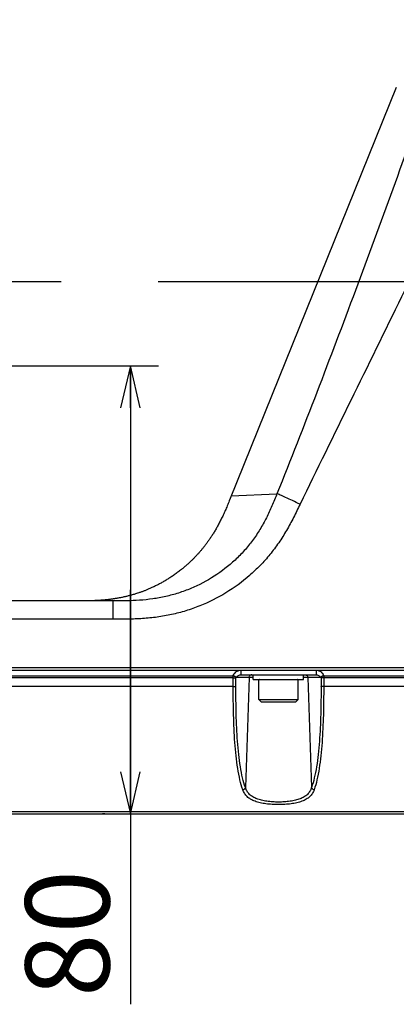
# Model space of a CAD drawing. Units: millimetres. Extents: x -3 to 903, y 0 to 594.
# Drawn here: x 223 to 237, y 65 to 100 of the extents above; entities that cross this region are included whole.
import ezdxf

# ---------------------------------------------------------------- set-up
doc = ezdxf.new("R2010")
doc.units = ezdxf.units.MM
doc.header["$LTSCALE"] = 46.255
doc.linetypes.add('CENTER', pattern=[0.6, 0.375, -0.075, 0.075, -0.075])
doc.layers.get('0').update_dxf_attribs({"linetype": 'CONTINUOUS'})
for name, color, linetype in [('3_ALL_AXIS', 7, 'CONTINUOUS'), ('6_ALL_SURFACE', 7, 'CONTINUOUS'), ('DTM_AXIS', 7, 'CONTINUOUS')]:
    doc.layers.add(name, color=color, linetype=linetype)
doc.styles.get("Standard").update_dxf_attribs({"font": 'txt', "width": 0.8})
doc.dimstyles.new('DIMSTYLE_1', dxfattribs={"dimtxt": 3, "dimasz": 1.5, "dimexe": 1, "dimexo": 1, "dimgap": 0.75, "dimtad": 1, "dimdec": 3, "dimdsep": 46, "dimtxsty": 'STANDARD', "dimblk": 'OPEN', "dimblk1": 'OPEN', "dimblk2": 'OPEN', "dimcen": 0.09, "dimadec": 3, "dimazin": 2, "dimtp": 0.1, "dimtm": 0.1, "dimtfac": 1, "dimtdec": 0, "dimtofl": 0, "dimtmove": 0, "dimatfit": 3, "dimldrblk": 'OPEN', "dimfxl": 1, "dimtolj": 1, "dimarcsym": 0})

# ---------------------------------------------------------------- blocks, each defined once
blk = doc.blocks.new('_OPEN')
at = {"color": 0, "linetype": 'BYBLOCK'}
for p, q in [((0, 0), (-1, 0.233)), ((-1, -0.233), (0, 0)), ((-1, 0), (0, 0))]:
    blk.add_line(p, q, dxfattribs=at)
blk = doc.blocks.new('*D20')
at = {"color": 2, "linetype": 'CONTINUOUS'}
for p, q in [((182.413, 103.526), (182.163, 103.526)), ((240.273, 103.526), (182.413, 103.526)), ((183.163, 103.526), (183.163, 87.526)), ((183.163, 71.526), (183.163, 87.526)), ((182.413, 71.526), (182.163, 71.526)), ((204.503, 71.526), (182.413, 71.526))]:
    blk.add_line(p, q, dxfattribs=at)
at = {"color": 2, "linetype": 'CONTINUOUS', "xscale": 1.5, "yscale": 1.5, "zscale": 1.5}
for p, rotation in [((183.163, 103.526), 90), ((183.163, 71.526), 270)]:
    blk.add_blockref('_OPEN', p, dxfattribs=dict(at, rotation=rotation))
at = {"color": 2, "linetype": 'CONTINUOUS', "insert": (179.413, 87.526), "char_height": 3, "width": 7.2, "attachment_point": 2, "rotation": 90, "line_spacing_factor": 0.9}
blk.add_mtext('160', dxfattribs=at)
blk = doc.blocks.new('*D72')
at = {"color": 2, "linetype": 'CONTINUOUS'}
for p, q in [((220.991, 87.526), (226.552, 87.526)), ((226.552, 87.526), (228.302, 87.526)), ((227.302, 87.526), (227.302, 79.526)), ((227.302, 71.526), (227.302, 79.526)), ((227.302, 79.526), (227.302, 64.719)), ((226.385, 71.526), (226.302, 71.526))]:
    blk.add_line(p, q, dxfattribs=at)
at = {"color": 2, "linetype": 'CONTINUOUS', "xscale": 1.5, "yscale": 1.5, "zscale": 1.5}
for p, rotation in [((227.302, 87.526), 90), ((227.302, 71.526), 270)]:
    blk.add_blockref('_OPEN', p, dxfattribs=dict(at, rotation=rotation))
at = {"color": 2, "linetype": 'CONTINUOUS', "insert": (223.552, 69.519), "char_height": 3, "width": 4.8, "attachment_point": 3, "rotation": 90, "line_spacing_factor": 0.9}
blk.add_mtext('80', dxfattribs=at)

msp = doc.modelspace()

# ---------------------------------------------------------------- linework, layer by layer
at = {"color": 7, "linetype": 'CONTINUOUS'}
for p, q in [((230.90748, 82.87847), (232.53873, 82.95639)), ((226.68973, 79.12611), (201.60796, 79.12611)), ((226.68972, 78.47178), (226.68972, 79.12611)), ((226.68972, 78.47178), (212.63799, 78.47178)), ((212.63798, 76.74472), (248.99143, 76.74472)), ((212.63799, 76.6555), (248.99143, 76.6555)), ((212.63799, 76.45434), (230.97515, 76.45434)), ((230.97515, 76.37541), (212.638, 76.37541)), ((230.97515, 76.45434), (230.97735, 76.46087)), ((230.97524, 76.07018), (230.97515, 76.45434)), ((231.07018, 76.38307), (231.07238, 76.3896)), ((231.07027, 76.07815), (231.07018, 76.38307)), ((231.69143, 76.3896), (231.07238, 76.3896)), ((231.24547, 76.65389), (233.93738, 76.65389)), ((231.24547, 76.65389), (231.24547, 76.48611)), ((231.24547, 76.48611), (233.93738, 76.48611)), ((231.54224, 76.3896), (231.41169, 72.458)), ((231.69143, 76.32611), (231.69143, 76.48611)), ((231.69143, 76.32611), (233.49143, 76.32611)), ((233.49143, 76.32611), (233.49143, 76.48611)), ((234.11047, 76.3896), (233.49143, 76.3896)), ((233.64061, 76.3896), (233.77116, 72.458)), ((233.93738, 76.65389), (233.93738, 76.48611)), ((234.11047, 76.3896), (234.11267, 76.38307)), ((234.11267, 76.38307), (234.11258, 76.07815)), ((234.2055, 76.46087), (234.2077, 76.45434)), ((234.2077, 76.45434), (234.20761, 76.07018)), ((234.2077, 76.45434), (248.99143, 76.45434)), ((248.99143, 76.37541), (234.2077, 76.37541)), ((230.97524, 76.07018), (210.68853, 76.07018)), ((233.29143, 76.30611), (231.89143, 76.30611)), ((248.99143, 76.07018), (234.20761, 76.07018)), ((231.97143, 75.52611), (231.89143, 75.60611)), ((231.89143, 75.60611), (233.29143, 75.60611)), ((231.97143, 75.52611), (233.21142, 75.52611)), ((233.21143, 75.52611), (233.29143, 75.60611))]:
    msp.add_line(p, q, dxfattribs=at)
for centre, start, end in [((231.91143, 76.30611), 90, 180), ((233.27143, 76.30611), 0, 90)]:
    msp.add_arc(centre, 0.02, start, end, dxfattribs=at)
for points, knots in [([(237.98071, 97.46261), (237.11537, 95.04062), (235.35612, 90.18463), (233.50247, 85.36339), (232.53873, 82.95639)], [0, 0, 0, 0, 0.49798323, 1, 1, 1, 1]), ([(240.5364, 97.43602), (239.38447, 94.94132), (237.59695, 91.22431), (235.17345, 86.28732), (233.96237, 83.81609), (233.36167, 82.57842)], [0, 0, 0, 0, 0.49961762, 0.74985536, 1, 1, 1, 1]), ([(232.53873, 82.95639), (232.48033, 82.81038), (232.3624, 82.51879), (232.16494, 82.0901), (231.9365, 81.67699), (231.67324, 81.28517), (231.37531, 80.91907), (230.93529, 80.46991), (230.31157, 79.98619), (229.61273, 79.61958), (229.02246, 79.40271), (228.56692, 79.2789), (228.10258, 79.19386), (227.63307, 79.14505), (227.16152, 79.12629), (226.84699, 79.12611), (226.68972, 79.12611)], [0, 0, 0, 0, 0.06255651, 0.12510174, 0.18762598, 0.25013074, 0.31262229, 0.37510737, 0.49995253, 0.62481909, 0.6873227, 0.74983514, 0.81235834, 0.87489408, 0.93744263, 1, 1, 1, 1]), ([(233.36167, 82.57842), (233.27174, 82.62236), (233.10064, 82.7049), (232.89433, 82.80177), (232.74898, 82.86789), (232.66236, 82.90623), (232.59422, 82.93511), (232.55501, 82.95066), (232.53873, 82.95639)], [0, 0, 0, 0, 0.33150696, 0.62914786, 0.75484946, 0.86037613, 0.94283699, 1, 1, 1, 1]), ([(233.36167, 82.57842), (233.28542, 82.42131), (233.13325, 82.10696), (232.88454, 81.64568), (232.60528, 81.2021), (232.29167, 80.78203), (231.94366, 80.38989), (231.43681, 79.90901), (230.72881, 79.39168), (229.94446, 78.99967), (229.2851, 78.7673), (228.77741, 78.63435), (228.26064, 78.54283), (227.73848, 78.49044), (227.21419, 78.47105), (226.86454, 78.47178), (226.68972, 78.47178)], [0, 0, 0, 0, 0.06250505, 0.12499455, 0.18747208, 0.24994378, 0.31241547, 0.37489184, 0.49975965, 0.62467664, 0.68720739, 0.749749, 0.81230014, 0.87485968, 0.93742697, 1, 1, 1, 1]), ([(230.97515, 76.45434), (230.98628, 76.45231), (231.01285, 76.4442), (231.04838, 76.422), (231.06646, 76.39623), (231.07018, 76.38307)], [0, 0, 0, 0, 0.27460212, 0.66801127, 1, 1, 1, 1]), ([(230.97515, 76.37541), (230.98543, 76.37541), (231.00501, 76.37574), (231.03199, 76.37715), (231.05341, 76.37941), (231.06558, 76.3815), (231.07018, 76.38307)], [0, 0, 0, 0, 0.32286317, 0.61466239, 0.84752883, 1, 1, 1, 1]), ([(230.97735, 76.46087), (230.98559, 76.48534), (231.01169, 76.5334), (231.09248, 76.61646), (231.18356, 76.65389), (231.24547, 76.65389)], [0, 0, 0, 0, 0.22352075, 0.46398683, 1, 1, 1, 1]), ([(230.97735, 76.46087), (230.98848, 76.45884), (231.01505, 76.45073), (231.05058, 76.42853), (231.06866, 76.40276), (231.07238, 76.3896)], [0, 0, 0, 0, 0.27460212, 0.66801127, 1, 1, 1, 1]), ([(231.07238, 76.3896), (231.07992, 76.40137), (231.09932, 76.42397), (231.13678, 76.45294), (231.18552, 76.47736), (231.2243, 76.48611), (231.24547, 76.48611)], [0, 0, 0, 0, 0.20481052, 0.43186517, 0.6897317, 1, 1, 1, 1]), ([(231.63727, 76.48611), (231.62515, 76.48611), (231.60048, 76.48105), (231.56932, 76.45955), (231.54815, 76.42757), (231.54266, 76.40228), (231.54224, 76.3896)], [0, 0, 0, 0, 0.24427972, 0.49189164, 0.74422032, 1, 1, 1, 1]), ([(233.54558, 76.48611), (233.5577, 76.48611), (233.58237, 76.48105), (233.61353, 76.45955), (233.6347, 76.42757), (233.64019, 76.40228), (233.64061, 76.3896)], [0, 0, 0, 0, 0.24427972, 0.49189164, 0.74422032, 1, 1, 1, 1]), ([(233.93738, 76.65389), (233.99929, 76.65389), (234.09037, 76.61646), (234.17116, 76.5334), (234.19726, 76.48533), (234.2055, 76.46087)], [0, 0, 0, 0, 0.53601648, 0.77648166, 1, 1, 1, 1]), ([(233.93738, 76.48611), (233.95855, 76.48611), (233.99733, 76.47735), (234.04607, 76.45294), (234.08353, 76.42397), (234.10293, 76.40137), (234.11047, 76.3896)], [0, 0, 0, 0, 0.31027165, 0.56813787, 0.79519116, 1, 1, 1, 1]), ([(234.2055, 76.46087), (234.19437, 76.45884), (234.1678, 76.45073), (234.13227, 76.42853), (234.11419, 76.40276), (234.11047, 76.3896)], [0, 0, 0, 0, 0.27460212, 0.66801127, 1, 1, 1, 1]), ([(234.2077, 76.45434), (234.19657, 76.45231), (234.17, 76.4442), (234.13447, 76.422), (234.11639, 76.39623), (234.11267, 76.38307)], [0, 0, 0, 0, 0.27460212, 0.66801127, 1, 1, 1, 1]), ([(234.2077, 76.37541), (234.19742, 76.37541), (234.17784, 76.37574), (234.15086, 76.37715), (234.12944, 76.37941), (234.11727, 76.3815), (234.11267, 76.38307)], [0, 0, 0, 0, 0.32286317, 0.61466239, 0.84752883, 1, 1, 1, 1]), ([(230.97524, 76.07018), (230.98553, 76.07019), (231.0051, 76.07055), (231.03209, 76.07203), (231.05351, 76.07437), (231.06568, 76.07654), (231.07027, 76.07815)], [0, 0, 0, 0, 0.32274924, 0.61448044, 0.84736332, 1, 1, 1, 1]), ([(231.31666, 72.38427), (231.2768, 72.49941), (231.20759, 72.75139), (231.1316, 73.1564), (231.07429, 73.60176), (231.03302, 74.07361), (231.00478, 74.56181), (230.98096, 75.22889), (230.97552, 75.73279), (230.97524, 76.07018)], [0, 0, 0, 0, 0.09841135, 0.21059032, 0.33260705, 0.46092076, 0.59306408, 0.72750899, 1, 1, 1, 1]), ([(231.41169, 72.458), (231.37119, 72.57084), (231.30102, 72.81826), (231.22469, 73.21641), (231.16767, 73.65429), (231.12691, 74.11797), (231.09917, 74.59747), (231.07585, 75.25236), (231.07054, 75.747), (231.07027, 76.07815)], [0, 0, 0, 0, 0.09854882, 0.21089613, 0.33302478, 0.4613598, 0.59344869, 0.7277895, 1, 1, 1, 1]), ([(234.11258, 76.07815), (234.11231, 75.747), (234.107, 75.25236), (234.08368, 74.59747), (234.05594, 74.11797), (234.01518, 73.65429), (233.95816, 73.21642), (233.88183, 72.81826), (233.81166, 72.57084), (233.77116, 72.458)], [0, 0, 0, 0, 0.2722105, 0.40655115, 0.53863979, 0.66697468, 0.78910328, 0.90145071, 1, 1, 1, 1]), ([(234.20761, 76.07018), (234.20733, 75.73279), (234.20189, 75.22889), (234.17807, 74.56181), (234.14983, 74.07361), (234.10856, 73.60176), (234.05125, 73.1564), (233.97526, 72.75139), (233.90605, 72.49941), (233.86619, 72.38427)], [0, 0, 0, 0, 0.272491, 0.40693574, 0.53907883, 0.66739242, 0.78940908, 0.90158818, 1, 1, 1, 1]), ([(234.20761, 76.07018), (234.19732, 76.07019), (234.17775, 76.07055), (234.15077, 76.07203), (234.12934, 76.07437), (234.11717, 76.07654), (234.11258, 76.07815)], [0, 0, 0, 0, 0.32274924, 0.61448043, 0.84736332, 1, 1, 1, 1]), ([(231.31666, 72.38427), (231.33841, 72.38742), (231.37869, 72.4037), (231.40642, 72.43903), (231.41169, 72.458)], [0, 0, 0, 0, 0.52744482, 1, 1, 1, 1]), ([(233.77116, 72.458), (233.7564, 72.41324), (233.7181, 72.32654), (233.62887, 72.21288), (233.50882, 72.12138), (233.36151, 72.05176), (233.19101, 72.00122), (233.00197, 71.96713), (232.80001, 71.94752), (232.59143, 71.94112), (232.38284, 71.94751), (232.18088, 71.96713), (231.99184, 72.00122), (231.82134, 72.05176), (231.67403, 72.12138), (231.55398, 72.21287), (231.46475, 72.32654), (231.42645, 72.41324), (231.41169, 72.458)], [0, 0, 0, 0, 0.05137426, 0.10231597, 0.1558333, 0.21439201, 0.278988, 0.34916549, 0.42349052, 0.49999962, 0.57650873, 0.65083376, 0.72101128, 0.78560736, 0.84416621, 0.89768369, 0.94862556, 1, 1, 1, 1]), ([(233.86619, 72.38427), (233.84444, 72.38742), (233.80416, 72.4037), (233.77643, 72.43903), (233.77116, 72.458)], [0, 0, 0, 0, 0.52744483, 1, 1, 1, 1]), ([(233.86619, 72.38427), (233.85009, 72.33775), (233.8083, 72.24765), (233.71185, 72.1303), (233.58277, 72.03611), (233.42447, 71.96437), (233.2408, 71.91215), (233.03653, 71.87686), (232.81772, 71.85651), (232.59143, 71.84987), (232.36513, 71.85651), (232.14633, 71.87686), (231.94205, 71.91215), (231.75838, 71.96437), (231.60008, 72.03611), (231.471, 72.1303), (231.37455, 72.24765), (231.33276, 72.33775), (231.31666, 72.38427)], [0, 0, 0, 0, 0.0501499, 0.1001336, 0.15307538, 0.21146744, 0.27630737, 0.34711454, 0.4223785, 0.49999963, 0.57762076, 0.65288473, 0.72369194, 0.78853195, 0.84692415, 0.89986608, 0.94984993, 1, 1, 1, 1])]:
    msp.add_open_spline(points, degree=3, knots=knots, dxfattribs=at)
at = {"layer": '3_ALL_AXIS', "color": 4, "linetype": 'CENTER'}
msp.add_line((356.6528, 90.52611), (188.0814, 90.52611), dxfattribs=at)
at = {"layer": '6_ALL_SURFACE', "color": 7, "linetype": 'CONTINUOUS'}
for p, q in [((236.80024, 97.46357), (230.87157, 82.78968)), ((230.81685, 82.6555), (230.79871, 82.61154)), ((230.83504, 82.69987), (230.81685, 82.6555)), ((230.87157, 82.78968), (230.83504, 82.69987)), ((230.67188, 82.31583), (230.65371, 82.27544)), ((230.69003, 82.35669), (230.67188, 82.31583)), ((230.70816, 82.39804), (230.69003, 82.35669)), ((230.72628, 82.43986), (230.70816, 82.39804)), ((230.74438, 82.48213), (230.72628, 82.43986)), ((230.76248, 82.52484), (230.74438, 82.48213)), ((230.78059, 82.56798), (230.76248, 82.52484)), ((230.79871, 82.61154), (230.78059, 82.56798)), ((230.50779, 81.97117), (230.48953, 81.93559)), ((230.52606, 82.00731), (230.50779, 81.97117)), ((230.54432, 82.044), (230.52606, 82.00731)), ((230.56259, 82.08125), (230.54432, 82.044)), ((230.58084, 82.11903), (230.56259, 82.08125)), ((230.59909, 82.15735), (230.58084, 82.11903)), ((230.61731, 82.1962), (230.59909, 82.15735)), ((230.63552, 82.23556), (230.61731, 82.1962)), ((230.65371, 82.27544), (230.63552, 82.23556)), ((230.30896, 81.61111), (230.29114, 81.58159)), ((230.32681, 81.64112), (230.30896, 81.61111)), ((230.3447, 81.67162), (230.32681, 81.64112)), ((230.36265, 81.70265), (230.3447, 81.67162)), ((230.38064, 81.73422), (230.36265, 81.70265)), ((230.39867, 81.76633), (230.38064, 81.73422)), ((230.41676, 81.79902), (230.39867, 81.76633)), ((230.4349, 81.8323), (230.41676, 81.79902)), ((230.45308, 81.86615), (230.4349, 81.8323)), ((230.47129, 81.90058), (230.45308, 81.86615)), ((230.48953, 81.93559), (230.47129, 81.90058)), ((230.08001, 81.26066), (230.06266, 81.23643)), ((230.09741, 81.28526), (230.08001, 81.26066)), ((230.11485, 81.31023), (230.09741, 81.28526)), ((230.13232, 81.33557), (230.11485, 81.31023)), ((230.14984, 81.3613), (230.13232, 81.33557)), ((230.1674, 81.38741), (230.14984, 81.3613)), ((230.18498, 81.41391), (230.1674, 81.38741)), ((230.2026, 81.44081), (230.18498, 81.41391)), ((230.22025, 81.46811), (230.2026, 81.44081)), ((230.23792, 81.49582), (230.22025, 81.46811)), ((230.25563, 81.52397), (230.23792, 81.49582)), ((230.27337, 81.55256), (230.25563, 81.52397)), ((230.29114, 81.58159), (230.27337, 81.55256)), ((229.79176, 80.89254), (229.77516, 80.87335)), ((229.80838, 80.91196), (229.79176, 80.89254)), ((229.82503, 80.9316), (229.80838, 80.91196)), ((229.84171, 80.9515), (229.82503, 80.9316)), ((229.85843, 80.97165), (229.84171, 80.9515)), ((229.87519, 80.99206), (229.85843, 80.97165)), ((229.89199, 81.01274), (229.87519, 80.99206)), ((229.90883, 81.0337), (229.89199, 81.01274)), ((229.92571, 81.05495), (229.90883, 81.0337)), ((229.94265, 81.0765), (229.92571, 81.05495)), ((229.95964, 81.09835), (229.94265, 81.0765)), ((229.97667, 81.12052), (229.95964, 81.09835)), ((229.99376, 81.14302), (229.97667, 81.12052)), ((230.01091, 81.16586), (229.99376, 81.14302)), ((230.02811, 81.18903), (230.01091, 81.16586)), ((230.04536, 81.21256), (230.02811, 81.18903)), ((230.06266, 81.23643), (230.04536, 81.21256)), ((229.46286, 80.54542), (229.44659, 80.52988)), ((229.47915, 80.56111), (229.46286, 80.54542)), ((229.49546, 80.57696), (229.47915, 80.56111)), ((229.51178, 80.59298), (229.49546, 80.57696)), ((229.52812, 80.60915), (229.51178, 80.59298)), ((229.54448, 80.6255), (229.52812, 80.60915)), ((229.56085, 80.64202), (229.54448, 80.6255)), ((229.57724, 80.6587), (229.56085, 80.64202)), ((229.59365, 80.67556), (229.57724, 80.6587)), ((229.61007, 80.6926), (229.59365, 80.67556)), ((229.62651, 80.70982), (229.61007, 80.6926)), ((229.64297, 80.72722), (229.62651, 80.70982)), ((229.65944, 80.74481), (229.64297, 80.72722)), ((229.67592, 80.76259), (229.65944, 80.74481)), ((229.69243, 80.78055), (229.67592, 80.76259)), ((229.70895, 80.79871), (229.69243, 80.78055)), ((229.72547, 80.81707), (229.70895, 80.79871)), ((229.74202, 80.83563), (229.72547, 80.81707)), ((229.75858, 80.85438), (229.74202, 80.83563)), ((229.77516, 80.87335), (229.75858, 80.85438)), ((229.06058, 80.19868), (229.02883, 80.17433)), ((229.0924, 80.2235), (229.06058, 80.19868)), ((229.12429, 80.24879), (229.0924, 80.2235)), ((229.15625, 80.27456), (229.12429, 80.24879)), ((229.17226, 80.28763), (229.15625, 80.27456)), ((229.18828, 80.30083), (229.17226, 80.28763)), ((229.20432, 80.31414), (229.18828, 80.30083)), ((229.22037, 80.32759), (229.20432, 80.31414)), ((229.23644, 80.34116), (229.22037, 80.32759)), ((229.25252, 80.35486), (229.23644, 80.34116)), ((229.26862, 80.36869), (229.25252, 80.35486)), ((229.28473, 80.38265), (229.26862, 80.36869)), ((229.30085, 80.39675), (229.28473, 80.38265)), ((229.31699, 80.41097), (229.30085, 80.39675)), ((229.33313, 80.42534), (229.31699, 80.41097)), ((229.3493, 80.43984), (229.33313, 80.42534)), ((229.36547, 80.45448), (229.3493, 80.43984)), ((229.38167, 80.46927), (229.36547, 80.45448)), ((229.39787, 80.4842), (229.38167, 80.46927)), ((229.4141, 80.49928), (229.39787, 80.4842)), ((229.43034, 80.5145), (229.4141, 80.49928)), ((229.44659, 80.52988), (229.43034, 80.5145)), ((228.54782, 79.8505), (228.5177, 79.8328)), ((228.57809, 79.86857), (228.54782, 79.8505)), ((228.60849, 79.88701), (228.57809, 79.86857)), ((228.63901, 79.90583), (228.60849, 79.88701)), ((228.66965, 79.92502), (228.63901, 79.90583)), ((228.68501, 79.93476), (228.66965, 79.92502)), ((228.71582, 79.95452), (228.68501, 79.93476)), ((228.74673, 79.97468), (228.71582, 79.95452)), ((228.77773, 79.99522), (228.74673, 79.97468)), ((228.80883, 80.01616), (228.77773, 79.99522)), ((228.84001, 80.0375), (228.80883, 80.01616)), ((228.87127, 80.05924), (228.84001, 80.0375)), ((228.90262, 80.0814), (228.87127, 80.05924)), ((228.93405, 80.10398), (228.90262, 80.0814)), ((228.96557, 80.12699), (228.93405, 80.10398)), ((228.99716, 80.15044), (228.96557, 80.12699)), ((229.02883, 80.17433), (228.99716, 80.15044)), ((227.81455, 79.4934), (227.79022, 79.484)), ((227.83916, 79.50307), (227.81455, 79.4934)), ((227.86404, 79.51299), (227.83916, 79.50307)), ((227.8892, 79.52318), (227.86404, 79.51299)), ((227.91463, 79.53365), (227.8892, 79.52318)), ((227.94034, 79.54439), (227.91463, 79.53365)), ((227.96631, 79.55542), (227.94034, 79.54439)), ((227.99254, 79.56673), (227.96631, 79.55542)), ((228.01903, 79.57834), (227.99254, 79.56673)), ((228.04577, 79.59024), (228.01903, 79.57834)), ((228.07276, 79.60244), (228.04577, 79.59024)), ((228.09999, 79.61495), (228.07276, 79.60244)), ((228.12745, 79.62777), (228.09999, 79.61495)), ((228.14127, 79.63429), (228.12745, 79.62777)), ((228.16907, 79.64758), (228.14127, 79.63429)), ((228.19708, 79.66118), (228.16907, 79.64758)), ((228.2253, 79.6751), (228.19708, 79.66118)), ((228.25373, 79.68935), (228.2253, 79.6751)), ((228.28235, 79.70392), (228.25373, 79.68935)), ((228.31116, 79.71883), (228.28235, 79.70392)), ((228.34016, 79.73407), (228.31116, 79.71883)), ((228.36934, 79.74965), (228.34016, 79.73407)), ((228.39868, 79.76558), (228.36934, 79.74965)), ((228.4282, 79.78185), (228.39868, 79.76558)), ((228.45788, 79.79848), (228.4282, 79.78185)), ((228.48771, 79.81546), (228.45788, 79.79848)), ((228.5177, 79.8328), (228.48771, 79.81546)), ((225.95282, 79.13372), (225.91458, 79.13242)), ((225.99143, 79.13521), (225.95282, 79.13372)), ((226.03042, 79.13688), (225.99143, 79.13521)), ((226.06979, 79.13875), (226.03042, 79.13688)), ((226.10384, 79.14053), (226.06979, 79.13875)), ((226.13816, 79.14247), (226.10384, 79.14053)), ((226.17276, 79.14459), (226.13816, 79.14247)), ((226.20763, 79.14689), (226.17276, 79.14459)), ((226.24278, 79.14938), (226.20763, 79.14689)), ((226.2782, 79.15207), (226.24278, 79.14938)), ((226.30792, 79.15448), (226.2782, 79.15207)), ((226.33783, 79.15703), (226.30792, 79.15448)), ((226.36793, 79.15974), (226.33783, 79.15703)), ((226.3982, 79.16261), (226.36793, 79.15974)), ((226.42866, 79.16564), (226.3982, 79.16261)), ((226.4593, 79.16885), (226.42866, 79.16564)), ((226.49012, 79.17223), (226.4593, 79.16885)), ((226.52112, 79.17579), (226.49012, 79.17223)), ((226.55232, 79.17954), (226.52112, 79.17579)), ((226.58372, 79.18348), (226.55232, 79.17954)), ((226.609, 79.18678), (226.58372, 79.18348)), ((226.63443, 79.19021), (226.609, 79.18678)), ((226.66002, 79.19378), (226.63443, 79.19021)), ((226.68578, 79.1975), (226.66002, 79.19378)), ((226.71172, 79.20136), (226.68578, 79.1975)), ((226.73784, 79.20537), (226.71172, 79.20136)), ((226.76415, 79.20955), (226.73784, 79.20537)), ((226.79066, 79.21388), (226.76415, 79.20955)), ((226.81738, 79.21839), (226.79066, 79.21388)), ((226.84431, 79.22306), (226.81738, 79.21839)), ((226.87146, 79.22792), (226.84431, 79.22306)), ((226.89884, 79.23297), (226.87146, 79.22792)), ((226.92647, 79.23821), (226.89884, 79.23297)), ((226.95436, 79.24365), (226.92647, 79.23821)), ((226.98255, 79.2493), (226.95436, 79.24365)), ((227.01105, 79.25519), (226.98255, 79.2493)), ((227.03988, 79.2613), (227.01105, 79.25519)), ((227.06907, 79.26767), (227.03988, 79.2613)), ((227.09863, 79.2743), (227.06907, 79.26767)), ((227.12105, 79.27944), (227.09863, 79.2743)), ((227.14371, 79.28475), (227.12105, 79.27944)), ((227.16661, 79.29023), (227.14371, 79.28475)), ((227.19753, 79.29779), (227.16661, 79.29023)), ((227.22102, 79.30368), (227.19753, 79.29779)), ((227.24478, 79.30975), (227.22102, 79.30368)), ((227.26881, 79.31601), (227.24478, 79.30975)), ((227.29319, 79.32249), (227.26881, 79.31601)), ((227.31801, 79.32923), (227.29319, 79.32249)), ((227.34338, 79.33625), (227.31801, 79.32923)), ((227.36941, 79.3436), (227.34338, 79.33625)), ((227.4053, 79.35399), (227.36941, 79.3436)), ((227.43313, 79.36224), (227.4053, 79.35399)), ((227.46175, 79.3709), (227.43313, 79.36224)), ((227.49118, 79.38001), (227.46175, 79.3709)), ((227.52142, 79.38957), (227.49118, 79.38001)), ((227.55248, 79.39961), (227.52142, 79.38957)), ((227.57363, 79.40658), (227.55248, 79.39961)), ((227.60598, 79.41743), (227.57363, 79.40658)), ((227.62796, 79.42495), (227.60598, 79.41743)), ((227.65026, 79.43269), (227.62796, 79.42495)), ((227.67286, 79.44066), (227.65026, 79.43269)), ((227.69576, 79.44885), (227.67286, 79.44066)), ((227.71894, 79.45728), (227.69576, 79.44885)), ((227.74242, 79.46594), (227.71894, 79.45728)), ((227.76618, 79.47485), (227.74242, 79.46594)), ((227.79022, 79.484), (227.76618, 79.47485)), ((225.48503, 79.12621), (225.34437, 79.12611)), ((225.55684, 79.12645), (225.48503, 79.12621)), ((225.61453, 79.12681), (225.55684, 79.12645)), ((225.69324, 79.12761), (225.61453, 79.12681)), ((225.73948, 79.12827), (225.69324, 79.12761)), ((225.7864, 79.12911), (225.73948, 79.12827)), ((225.82863, 79.13003), (225.7864, 79.12911)), ((225.87136, 79.13113), (225.82863, 79.13003)), ((225.91458, 79.13242), (225.87136, 79.13113)), ((205.50305, 71.52611), (248.99143, 71.52611)), ((248.99143, 71.58975), (212.638, 71.58975))]:
    msp.add_line(p, q, dxfattribs=at)
at = {"layer": 'DTM_AXIS', "color": 7, "linetype": 'CONTINUOUS'}
for p, q in [((231.89143, 75.60611), (231.89143, 76.30611)), ((233.29143, 75.60611), (233.29143, 76.30611))]:
    msp.add_line(p, q, dxfattribs=at)

# ---------------------------------------------------------------- dimensions: what is measured, and where the dimension line sits
at = {"color": 2, "linetype": 'CONTINUOUS'}
for base, p1, p2, text, picture, middle in [((183.16333, 71.52611), (241.27319, 103.52611), (205.50305, 71.52611), '160', '*D20', (183.16333, 87.82611)), ((227.302, 71.52611), (219.99143, 87.52611), (225.302, 71.52611), '80', '*D72', (227.302, 67.04378))]:
    dim = msp.add_linear_dim(base=base, p1=p1, p2=p2, angle=270, text=text, dimstyle='DIMSTYLE_1', dxfattribs=at)
    dim.commit()
    dim.dimension.update_dxf_attribs({"geometry": picture, "text_midpoint": middle, "dimtype": 160})

doc.saveas('drawing.dxf')
